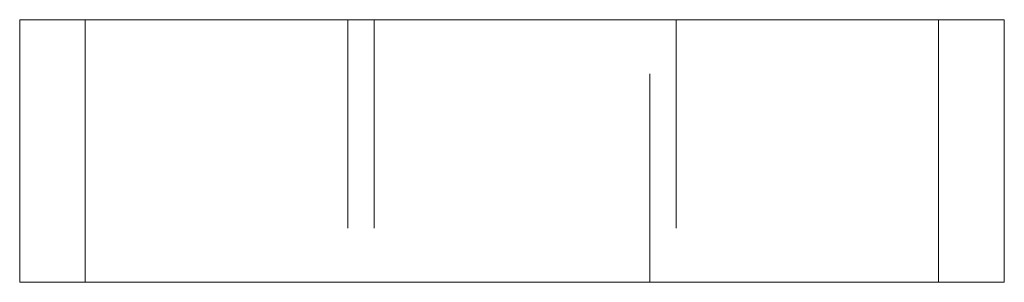
# Model space of a CAD drawing. Extents: x -7.5 to 7.5, y -7.5 to 43.9.
# Drawn here: x -7.5 to 7.5, y 39.9 to 43.9 of the extents above; entities that cross this region are included whole.
import ezdxf

# ---------------------------------------------------------------- set-up
doc = ezdxf.new("R2010")
doc.units = 0
doc.header["$LTSCALE"] = 25.4
doc.header["$MEASUREMENT"] = 0
doc.linetypes.add('HIDDEN2', pattern=[0.1875, 0.125, -0.0625])
doc.layers.get('0').update_dxf_attribs({"linetype": 'CONTINUOUS'})
doc.layers.add('DV1_0', color=7, linetype='CONTINUOUS')

msp = doc.modelspace()

# ---------------------------------------------------------------- linework, layer by layer
at = {"color": 7, "linetype": 'Continuous', "lineweight": 0}
for p, q in [((-7.5, 39.87), (-7.5, 43.87)), ((-6.5, 43.87), (6.5, 43.87)), ((-6.5, 43.87), (-6.5, 39.87)), ((6.5, 39.87), (6.5, 43.87)), ((6.5, 43.87), (7.5, 43.87)), ((7.5, 43.87), (7.5, 39.87)), ((-6.5, 39.87), (-7.5, 39.87)), ((-6.5, 39.87), (6.5, 39.87)), ((7.5, 39.87), (6.5, 39.87))]:
    msp.add_line(p, q, dxfattribs=at)
at = {"color": 7, "linetype": 'HIDDEN2', "lineweight": 0}
for p, q in [((-2.5, 43.87), (-2.5, 39.87)), ((-2.1, 43.87), (-2.1, 39.87)), ((2.1, 39.87), (2.1, 43.87)), ((2.5, 43.87), (2.5, 39.87))]:
    msp.add_line(p, q, dxfattribs=at)
at = {"layer": 'DV1_0', "color": 7, "linetype": 'Continuous', "lineweight": 0}
msp.add_line((-7.5, 43.87), (-6.5, 43.87), dxfattribs=at)

doc.saveas('drawing.dxf')
